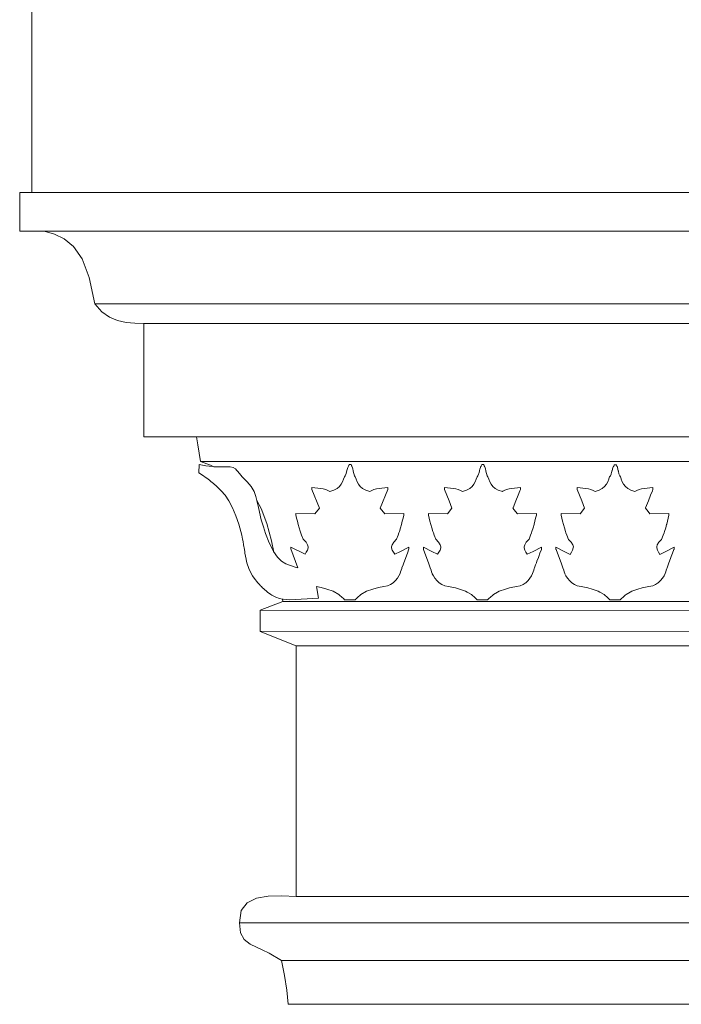
# Model space of a CAD drawing. Units: inches. Extents: x -478812 to 183349, y 50890 to 512291.
# Drawn here: x -305653 to -277075, y 373734 to 416257 of the extents above; entities that cross this region are included whole.
import ezdxf

# ---------------------------------------------------------------- set-up
doc = ezdxf.new("R2010")
doc.units = ezdxf.units.IN
doc.header["$MEASUREMENT"] = 0
doc.layers.get('0').update_dxf_attribs({"color": 2})

msp = doc.modelspace()

# ---------------------------------------------------------------- linework, layer by layer
at = {"color": 113, "lineweight": 9}
for p, q in [((-305134, 408793, -46916), (-305135, 416588, -46916)), ((-305134, 408793, -46916), (-305653, 408793)), ((-305653, 408793), (-305653, 407119, -46958)), ((-226090, 408793, -26605), (-305134, 408793, -46916)), ((-305653, 407119, -46963), (-248666, 407119, -46963)), ((-304597, 407119, 28182), (-304155, 406993, 27739)), ((-304155, 406993, 27739), (-303726, 406799, -46962)), ((-303726, 406799, -46962), (-303323, 406468, 26908)), ((-303323, 406468, 26908), (-302960, 405935, 26545)), ((-302960, 405935, 26545), (-302650, 405129, -46962)), ((-302650, 405129, -46962), (-302406, 403985, 25990)), ((-302406, 403985, 25990), (-251913, 403985, 25990)), ((-302107, 403640, -46961), (-302406, 403985, -46962)), ((-301778, 403407, 25363), (-302107, 403640, -46961)), ((-301427, 403262, -46961), (-301778, 403407, 25363)), ((-301058, 403185, 24642), (-301427, 403262, -46961)), ((-300677, 403152, 24262), (-301058, 403185, 24642)), ((-300291, 403142, -46961), (-300677, 403152, 24262)), ((-300291, 398246, -46954), (-300291, 403142, -46961)), ((-300291, 403142, 23875), (-254027, 403142, 12687)), ((-254027, 398246, 23875), (-300291, 398246, -46954)), ((-298018, 398246, -46958), (-297959, 397890, -46960)), ((-297959, 397890, -46960), (-297840, 397179, 21425)), ((-297840, 397179, 21425), (-256478, 397179, -46960)), ((-297840, 397179, 21425), (-297412, 397014, -46960)), ((-297907, 397040), (-297908, 396684)), ((-297763, 397015, -14383), (-297907, 397040)), ((-297619, 396992, -14383), (-297763, 397015, -14383)), ((-297464, 396971, 2788), (-297619, 396992, -14383)), ((-297304, 396955, -14244), (-297464, 396971, 2788)), ((-297412, 397014, -46960), (-297268, 396953)), ((-297268, 396953), (-297304, 396955, -14244)), ((-297268, 396953, 2780), (-297132, 396946, -14404)), ((-297132, 396946, -14404), (-296947, 396944, -14236)), ((-296947, 396944, -14236), (-296741, 396953, -14409)), ((-296741, 396953, -14409), (-296623, 396951, -8685)), ((-296623, 396951, -8685), (-296564, 396950)), ((-296564, 396950), (-296432, 396916, -14424)), ((-296432, 396916, -14424), (-296335, 396853, -14208)), ((-296335, 396853, -14208), (-296267, 396781, -14459)), ((-296267, 396781, -14459), (-296243, 396756)), ((-296243, 396756), (-296158, 396652)), ((-291553, 396652, 19891), (-291517, 396781, 20000)), ((-291517, 396781, 20000), (-291481, 396916, 20167)), ((-291481, 396916, 20167), (-291470, 396950, 20297)), ((-291470, 396950, 20297), (-291467, 396953, 20477)), ((-291467, 396953, 20477), (-291458, 396953, 20477)), ((-291458, 396953, 20477), (-291450, 396971, 21197)), ((-291450, 396971, 21197), (-291445, 396984, 21296)), ((-291445, 396984, 21296), (-291441, 396991, 21349)), ((-291441, 396991, 21349), (-291429, 397015, 21496)), ((-291429, 397015, 21496), (-291416, 397040, 21640)), ((-291416, 397040, 21640), (-291335, 397040, 21640)), ((-291335, 397040, 21640), (-291325, 397015, 21496)), ((-291325, 397015, 21496), (-291315, 396991, 21349)), ((-291315, 396991, 21349), (-291311, 396984, 21296)), ((-291311, 396984, 21296), (-291307, 396971, 21197)), ((-291307, 396971, 21197), (-291301, 396955, 21037)), ((-291301, 396955, 21037), (-291300, 396953, 20477)), ((-291300, 396953, 20477), (-291293, 396953, 20477)), ((-291293, 396953, 20477), (-291289, 396950, 20297)), ((-291289, 396950, 20297), (-291280, 396916, 20167)), ((-291280, 396916, 20167), (-291265, 396852, 20067)), ((-291265, 396852, 20067), (-291250, 396781, 20000)), ((-291250, 396781, 20000), (-291244, 396757, 19977)), ((-291244, 396757, 19977), (-291220, 396652, 19891)), ((-285826, 396652, 19891), (-285797, 396757, 19977)), ((-285797, 396757, 19977), (-285790, 396781, 20000)), ((-285790, 396781, 20000), (-285772, 396852, 20067)), ((-285772, 396852, 20067), (-285755, 396916, 20167)), ((-285755, 396916, 20167), (-285744, 396950, 20297)), ((-285744, 396950, 20297), (-285740, 396953, 20477)), ((-285740, 396953, 20477), (-285731, 396953, 20477)), ((-285731, 396953, 20477), (-285730, 396955, 21037)), ((-285730, 396955, 21037), (-285723, 396971, 21197)), ((-285723, 396971, 21197), (-285718, 396984, 21296)), ((-285718, 396984, 21296), (-285714, 396991, 21349)), ((-285714, 396991, 21349), (-285702, 397015, 21496)), ((-285702, 397015, 21496), (-285690, 397040, 21640)), ((-285690, 397040, 21640), (-285608, 397040, 21640)), ((-285608, 397040, 21640), (-285598, 397015, 21496)), ((-285598, 397015, 21496), (-285588, 396991, 21349)), ((-285588, 396991, 21349), (-285585, 396984, 21296)), ((-285585, 396984, 21296), (-285580, 396971, 21197)), ((-285580, 396971, 21197), (-285574, 396955, 21037)), ((-285574, 396955, 21037), (-285573, 396953, 20477)), ((-285573, 396953, 20477), (-285566, 396953, 20477)), ((-285566, 396953, 20477), (-285563, 396950, 20297)), ((-285563, 396950, 20297), (-285554, 396919, 20177)), ((-285554, 396919, 20177), (-285553, 396916, 20167)), ((-285553, 396916, 20167), (-285539, 396852, 20067)), ((-285539, 396852, 20067), (-285523, 396781, 20000)), ((-285523, 396781, 20000), (-285517, 396757, 19977)), ((-285517, 396757, 19977), (-285493, 396652, 19891)), ((-280100, 396651, 19891), (-280070, 396756, 19977)), ((-280070, 396756, 19977), (-280064, 396780, 20000)), ((-280064, 396780, 20000), (-280046, 396851, 20067)), ((-280046, 396851, 20067), (-280028, 396915, 20167)), ((-280028, 396915, 20167), (-280017, 396949, 20297)), ((-280017, 396949, 20297), (-280014, 396952, 20477)), ((-280014, 396952, 20477), (-280005, 396952, 20477)), ((-280005, 396952, 20477), (-280004, 396954, 21037)), ((-280004, 396954, 21037), (-279997, 396970, 21197)), ((-279997, 396970, 21197), (-279992, 396983, 21296)), ((-279992, 396983, 21296), (-279988, 396990, 21349)), ((-279988, 396990, 21349), (-279976, 397014, 21496)), ((-279976, 397014, 21496), (-279963, 397039, 21640)), ((-279963, 397039, 21640), (-279882, 397039, 21640)), ((-279882, 397039, 21640), (-279872, 397014, 21496)), ((-279872, 397014, 21496), (-279862, 396990, 21349)), ((-279862, 396990, 21349), (-279858, 396983, 21296)), ((-279858, 396983, 21296), (-279854, 396970, 21197)), ((-279854, 396970, 21197), (-279848, 396954, 21037)), ((-279848, 396954, 21037), (-279847, 396952, 20477)), ((-279847, 396952, 20477), (-279840, 396952, 20477)), ((-279840, 396952, 20477), (-279836, 396949, 20297)), ((-279836, 396949, 20297), (-279828, 396918, 20177)), ((-279828, 396918, 20177), (-279827, 396915, 20167)), ((-279827, 396915, 20167), (-279812, 396851, 20067)), ((-279812, 396851, 20067), (-279797, 396780, 20000)), ((-279797, 396780, 20000), (-279791, 396756, 19977)), ((-279791, 396756, 19977), (-279767, 396651, 19891)), ((-297908, 396684), (-297754, 396582, 2694)), ((-297754, 396582, 2694), (-297600, 396476, 2655)), ((-297600, 396476, 2655), (-297532, 396425, 2613)), ((-297532, 396425, 2613), (-297441, 396358, -14078)), ((-297441, 396358, -14078), (-297391, 396317, 2576)), ((-297391, 396317, 2576), (-297285, 396232, 2540)), ((-296158, 396652), (-296040, 396514, -14531)), ((-296040, 396514, -14531), (-296010, 396480)), ((-296010, 396480), (-295938, 396408, -14606)), ((-295938, 396408, -14606), (-295830, 396301)), ((-291708, 396299, 19561), (-291662, 396410, 19673)), ((-291662, 396410, 19673), (-291625, 396520, 19779)), ((-291625, 396520, 19779), (-291589, 396557, 19811)), ((-291589, 396557, 19811), (-291553, 396652, 19891)), ((-291220, 396652, 19891), (-291189, 396557, 19811)), ((-291189, 396557, 19811), (-291159, 396520, 19779)), ((-291159, 396520, 19779), (-291121, 396410, 19673)), ((-291121, 396410, 19673), (-291078, 396303, 19565)), ((-285979, 396303, 19565), (-285935, 396410, 19673)), ((-285935, 396410, 19673), (-285912, 396480, 19744)), ((-285912, 396480, 19744), (-285898, 396520, 19779)), ((-285898, 396520, 19779), (-285862, 396557, 19811)), ((-285862, 396557, 19811), (-285833, 396633, 19876)), ((-285833, 396633, 19876), (-285826, 396652, 19891)), ((-285493, 396652, 19891), (-285462, 396557, 19811)), ((-285462, 396557, 19811), (-285432, 396520, 19779)), ((-285432, 396520, 19779), (-285418, 396480, 19744)), ((-285418, 396480, 19744), (-285395, 396410, 19673)), ((-285395, 396410, 19673), (-285351, 396303, 19565)), ((-280253, 396302, 19565), (-280209, 396409, 19673)), ((-280209, 396409, 19673), (-280186, 396479, 19744)), ((-280186, 396479, 19744), (-280172, 396519, 19779)), ((-280172, 396519, 19779), (-280136, 396556, 19811)), ((-280136, 396556, 19811), (-280107, 396632, 19876)), ((-280107, 396632, 19876), (-280100, 396651, 19891)), ((-279767, 396651, 19891), (-279736, 396556, 19811)), ((-279736, 396556, 19811), (-279706, 396519, 19779)), ((-279706, 396519, 19779), (-279692, 396479, 19744)), ((-279692, 396479, 19744), (-279668, 396409, 19673)), ((-279668, 396409, 19673), (-279625, 396302, 19565)), ((-297285, 396232, 2540), (-297261, 396210, -14649)), ((-297261, 396210, -14649), (-297147, 396108, -14707)), ((-297147, 396108, -14707), (-297050, 396012, -14784)), ((-297050, 396012, -14784), (-296954, 395915, -12716)), ((-296954, 395915, -12716), (-296783, 395720, 1307)), ((-295830, 396301), (-295737, 396199, -14706)), ((-295737, 396199, -14706), (-295651, 396104)), ((-295651, 396104), (-295527, 395882, -13473)), ((-293030, 395963, 20735), (-293030, 396052, 19355)), ((-293030, 396052, 19355), (-292902, 396042, 19354)), ((-292708, 395166, 19071), (-293030, 395963, 20735)), ((-292902, 396042, 19354), (-292777, 396030, 19353)), ((-292777, 396030, 19353), (-292656, 396015, 19334)), ((-292656, 396015, 19334), (-292540, 395993, 19333)), ((-292540, 395993, 19333), (-292434, 395965, 19306)), ((-292434, 395965, 19306), (-292337, 395927, 19285)), ((-292337, 395927, 19285), (-292253, 395878, 19260)), ((-292253, 395878, 19260), (-292078, 395939, 19292)), ((-292078, 395939, 19292), (-291943, 396015, 19334)), ((-291943, 396015, 19334), (-291840, 396104, 19384)), ((-291840, 396104, 19384), (-291763, 396200, 19471)), ((-291763, 396200, 19471), (-291708, 396299, 19561)), ((-291078, 396303, 19565), (-291021, 396200, 19471)), ((-291021, 396200, 19471), (-290944, 396104, 19384)), ((-290944, 396104, 19384), (-290841, 396015, 19334)), ((-290841, 396015, 19334), (-290705, 395939, 19292)), ((-290705, 395939, 19292), (-290531, 395878, 19260)), ((-290531, 395878, 19260), (-290447, 395927, 19285)), ((-290447, 395927, 19285), (-290350, 395965, 19306)), ((-290350, 395965, 19306), (-290243, 395994, 19322)), ((-290243, 395994, 19322), (-290128, 396015, 19334)), ((-290128, 396015, 19334), (-290007, 396030, 19343)), ((-289754, 395963, 20735), (-290076, 395166, 19071)), ((-290007, 396030, 19343), (-289881, 396042, 19349)), ((-289881, 396042, 19349), (-289754, 396052, 19355)), ((-289754, 396052, 19355), (-289754, 395963, 20735)), ((-287303, 395963, 20735), (-287303, 396052, 19355)), ((-287303, 396052, 19355), (-287175, 396042, 19349)), ((-287204, 395720, 20516), (-287303, 395963, 20735)), ((-287175, 396042, 19349), (-287050, 396030, 19343)), ((-287050, 396030, 19343), (-286929, 396015, 19334)), ((-286929, 396015, 19334), (-286814, 395994, 19322)), ((-286814, 395994, 19322), (-286707, 395965, 19306)), ((-286707, 395965, 19306), (-286610, 395927, 19285)), ((-286610, 395927, 19285), (-286526, 395878, 19260)), ((-286526, 395878, 19260), (-286351, 395939, 19292)), ((-286351, 395939, 19292), (-286216, 396015, -147962)), ((-286216, 396015, -147962), (-286115, 396102, 19383)), ((-286115, 396102, 19383), (-286036, 396200, 19471)), ((-286036, 396200, 19471), (-285979, 396303, 19565)), ((-285351, 396303, 19565), (-285294, 396200, 19471)), ((-285294, 396200, 19471), (-285217, 396104, 19384)), ((-285217, 396104, 19384), (-285114, 396015, 19334)), ((-285114, 396015, 19334), (-284979, 395939, 19292)), ((-284979, 395939, 19292), (-284804, 395878, 19260)), ((-284804, 395878, 19260), (-284784, 395890, 19264)), ((-284784, 395890, 19264), (-284720, 395927, 19285)), ((-284720, 395927, 19285), (-284623, 395965, 19306)), ((-284623, 395965, 19306), (-284516, 395994, 19322)), ((-284516, 395994, 19322), (-284401, 396015, 19334)), ((-284401, 396015, 19334), (-284280, 396030, 19343)), ((-284280, 396030, 19343), (-284155, 396042, 19349)), ((-284155, 396042, 19349), (-284027, 396052, 19355)), ((-284046, 395916, 20689), (-284126, 395720, 20516)), ((-284027, 395963, 20735), (-284046, 395916, 20689)), ((-284027, 396052, 19355), (-284027, 395963, 20735)), ((-281577, 395962, 20735), (-281577, 396051, 19355)), ((-281577, 396051, 19355), (-281449, 396041, 19349)), ((-281477, 395719, 20516), (-281577, 395962, 20735)), ((-281449, 396041, 19349), (-281324, 396029, 19343)), ((-281324, 396029, 19343), (-281203, 396014, 19334)), ((-281203, 396014, 19334), (-281087, 395993, 19322)), ((-281087, 395993, 19322), (-280981, 395964, 19306)), ((-280981, 395964, 19306), (-280884, 395926, 19285)), ((-280884, 395926, 19285), (-280800, 395877, 19260)), ((-280800, 395877, 19260), (-280625, 395938, 19292)), ((-280625, 395938, 19292), (-280490, 396014, -147962)), ((-280490, 396014, -147962), (-280388, 396101, 19383)), ((-280388, 396101, 19383), (-280310, 396199, 19471)), ((-280310, 396199, 19471), (-280253, 396302, 19565)), ((-279625, 396302, 19565), (-279568, 396199, 19471)), ((-279568, 396199, 19471), (-279491, 396103, 19384)), ((-279491, 396103, 19384), (-279388, 396014, 19334)), ((-279388, 396014, 19334), (-279252, 395938, 19292)), ((-279252, 395938, 19292), (-279078, 395877, 19260)), ((-279078, 395877, 19260), (-279058, 395889, 19264)), ((-279058, 395889, 19264), (-278994, 395926, 19285)), ((-278994, 395926, 19285), (-278897, 395964, 19306)), ((-278897, 395964, 19306), (-278790, 395993, 19322)), ((-278790, 395993, 19322), (-278675, 396014, 19334)), ((-278675, 396014, 19334), (-278554, 396029, 19343)), ((-278554, 396029, 19343), (-278428, 396041, 19349)), ((-278428, 396041, 19349), (-278301, 396051, 19355)), ((-278320, 395915, 20689), (-278400, 395719, 20516)), ((-278301, 395962, 20735), (-278320, 395915, 20689)), ((-278301, 396051, 19355), (-278301, 395962, 20735)), ((-296783, 395720, 1307), (-296613, 395476, 1406)), ((-296613, 395476, 1406), (-296455, 395176, 1526)), ((-295527, 395882, -13473), (-295451, 395658, -12853)), ((-295451, 395658, -12853), (-295412, 395494, 1429)), ((-295412, 395494, 1429), (-295343, 395183, -15632)), ((-295221, 395150, 18805), (-295412, 395494, 1429)), ((-287105, 395476, 20346), (-287204, 395720, 20516)), ((-286981, 395166, 20184), (-287105, 395476, 20346)), ((-284225, 395476, 20346), (-284345, 395176, 20188)), ((-284126, 395720, 20516), (-284225, 395476, 20346)), ((-281379, 395475, 20346), (-281477, 395719, 20516)), ((-281255, 395165, 20184), (-281379, 395475, 20346)), ((-278499, 395475, 20346), (-278619, 395175, 20188)), ((-278400, 395719, 20516), (-278499, 395475, 20346)), ((-296455, 395176, 1526), (-296313, 394836)), ((-295343, 395183, -15632), (-295217, 394663, 580)), ((-294981, 394506, 18566), (-295221, 395150, 18805)), ((-292902, 394918, 19014), (-292708, 395166, 19071)), ((-290076, 395166, 19071), (-289881, 394918, 19014)), ((-287176, 394918, 19016), (-286981, 395166, 20184)), ((-284345, 395176, 20188), (-284349, 395166, 19071)), ((-284349, 395166, 19071), (-284238, 395024, 19040)), ((-281255, 395165, 20184), (-281449, 394917, 19016)), ((-278619, 395175, 20188), (-278623, 395165, 19071)), ((-278623, 395165, 19071), (-278511, 395023, 19040)), ((-296313, 394836), (-296188, 394469, 613)), ((-295217, 394663, 580), (-295140, 394405, -12138)), ((-293721, 394867, 20020), (-293721, 394931, 19017)), ((-293721, 394931, 19017), (-292902, 394918, 19014)), ((-293690, 394732, 20011), (-293721, 394867, 20020)), ((-293658, 394600, 19928), (-293690, 394732, 20011)), ((-289881, 394918, 19014), (-289063, 394931, 19017)), ((-289093, 394732, 20011), (-289126, 394598, 19965)), ((-289063, 394864, 20058), (-289093, 394732, 20011)), ((-289063, 394931, 19017), (-289063, 394864, 20058)), ((-287994, 394931, 19017), (-287176, 394918, 19016)), ((-287994, 394864, 20058), (-287994, 394931, 19017)), ((-287963, 394732, 20011), (-287994, 394864, 20058)), ((-287931, 394598, 19965), (-287963, 394732, 20011)), ((-284238, 395024, 19040), (-284154, 394918, 19014)), ((-284154, 394918, 19014), (-283336, 394931, 19017)), ((-283367, 394732, 20011), (-283399, 394598, 19965)), ((-283336, 394864, 20058), (-283367, 394732, 20011)), ((-283336, 394931, 19017), (-283336, 394864, 20058)), ((-282268, 394930, 19017), (-281449, 394917, 19016)), ((-282268, 394863, 20058), (-282268, 394930, 19017)), ((-282237, 394731, 20011), (-282268, 394863, 20058)), ((-282205, 394597, 19965), (-282237, 394731, 20011)), ((-278511, 395023, 19040), (-278428, 394917, 19014)), ((-278428, 394917, 19014), (-277610, 394930, 19017)), ((-277640, 394731, 20011), (-277673, 394597, 19965)), ((-277610, 394863, 20058), (-277640, 394731, 20011)), ((-277610, 394930, 19017), (-277610, 394863, 20058)), ((-296188, 394469, 613), (-296145, 394313, 657)), ((-296145, 394313, 657), (-296102, 394159, 706)), ((-295140, 394405, -12138), (-295067, 394170, 725)), ((-294777, 393755, 18362), (-294981, 394506, 18566)), ((-293622, 394459, 19919), (-293658, 394600, 19928)), ((-293580, 394313, -146406), (-293622, 394459, 19919)), ((-293532, 394161, 19806), (-293580, 394313, -146406)), ((-289203, 394313, 19878), (-289252, 394159, 19835)), ((-289162, 394459, 19919), (-289203, 394313, 19878)), ((-289126, 394598, 19965), (-289162, 394459, 19919)), ((-287895, 394459, 19918), (-287931, 394598, 19965)), ((-287854, 394313, -146406), (-287895, 394459, 19918)), ((-287805, 394160, 19822), (-287854, 394313, -146406)), ((-283476, 394313, 19878), (-283525, 394159, 19835)), ((-283435, 394459, 19921), (-283476, 394313, 19878)), ((-283432, 394469, 19921), (-283435, 394459, 19921)), ((-283399, 394598, 19965), (-283432, 394469, 19921)), ((-282169, 394458, 19918), (-282205, 394597, 19965)), ((-282127, 394312, -146406), (-282169, 394458, 19918)), ((-282079, 394159, 19822), (-282127, 394312, -146406)), ((-277750, 394312, 19878), (-277799, 394158, 19835)), ((-277709, 394458, 19921), (-277750, 394312, 19878)), ((-277706, 394468, 19921), (-277709, 394458, 19921)), ((-277673, 394597, 19965), (-277706, 394468, 19921)), ((-296102, 394159, 706), (-296062, 393994, 764)), ((-296062, 393994, 764), (-296023, 393816, -867)), ((-296023, 393816), (-296003, 393726, 923)), ((-295067, 394170, 725), (-295051, 394116, -12232)), ((-295051, 394116, -12232), (-295029, 394060, 764)), ((-295029, 394060, 764), (-294872, 393657, -16158)), ((-293474, 393994, 19795), (-293532, 394161, 19806)), ((-293406, 393817, 19739), (-293474, 393994, 19795)), ((-293285, 393696, 19732), (-293406, 393817, 19739)), ((-289378, 393816, 19756), (-289498, 393696, 19732)), ((-289309, 393994, 19795), (-289378, 393816, 19756)), ((-289274, 394094, 19834), (-289309, 393994, 19795)), ((-289252, 394159, 19835), (-289274, 394094, 19834)), ((-287782, 394094, 19817), (-287805, 394160, 19822)), ((-287747, 393994, 19795), (-287782, 394094, 19817)), ((-287679, 393816, 19756), (-287747, 393994, 19795)), ((-287559, 393696, 19732), (-287679, 393816, 19756)), ((-283651, 393816, 19756), (-283742, 393726, 19736)), ((-283583, 393994, 19795), (-283651, 393816, 19756)), ((-283548, 394094, 19817), (-283583, 393994, 19795)), ((-283525, 394159, 19835), (-283548, 394094, 19817)), ((-282056, 394093, 19817), (-282079, 394159, 19822)), ((-282021, 393993, 19795), (-282056, 394093, 19817)), ((-281953, 393815, 19756), (-282021, 393993, 19795)), ((-281832, 393695, 19732), (-281953, 393815, 19756)), ((-277925, 393815, 19756), (-278016, 393725, 19736)), ((-277856, 393993, 19795), (-277925, 393815, 19756)), ((-277821, 394093, 19817), (-277856, 393993, 19795)), ((-277799, 394158, 19835), (-277821, 394093, 19817)), ((-296003, 393726, 923), (-295980, 393583, 1022)), ((-295980, 393583, 1022), (-295947, 393372, -16136)), ((-295947, 393374, -16136), (-295932, 393275, -16142)), ((-294872, 393657, -16158), (-294766, 393443, -16138)), ((-294673, 393268), (-294777, 393755, 18362)), ((-294766, 393443, -16138), (-294691, 393293, -16198)), ((-293944, 393398, 19684), (-293944, 393473, 18515)), ((-293944, 393473, 18515), (-293329, 393168, 18336)), ((-293643, 392584, -673), (-293944, 393398, 19684)), ((-293215, 393583, 19714), (-293285, 393696, 19732)), ((-293273, 393260, 18401), (-293225, 393353, 18455)), ((-293225, 393353, 18455), (-293194, 393450, 18503)), ((-293191, 393490, 18524), (-293215, 393583, 19714)), ((-293194, 393450, 18503), (-293191, 393490, 18524)), ((-289568, 393583, 19714), (-289592, 393490, 18524)), ((-289592, 393490, 18524), (-289590, 393450, 18503)), ((-289590, 393450, 18503), (-289559, 393353, 18455)), ((-289498, 393696, 19732), (-289568, 393583, 19714)), ((-289559, 393353, 18455), (-289511, 393260, 18401)), ((-289202, 393293, 18424), (-288839, 393473, 18515)), ((-288839, 393398, 19684), (-288909, 393214, 19656)), ((-288839, 393473, 18515), (-288839, 393398, 19684)), ((-288218, 393398, 19682), (-288218, 393473, 18515)), ((-288218, 393473, 18515), (-287855, 393293, 18424)), ((-288210, 393379, 19681), (-288218, 393398, 19682)), ((-288148, 393214, 19656), (-288210, 393379, 19681)), ((-287489, 393583, 19714), (-287559, 393696, 19732)), ((-287546, 393260, 18401), (-287498, 393353, 18455)), ((-287498, 393353, 18455), (-287467, 393450, 18503)), ((-287464, 393490, 18524), (-287489, 393583, 19714)), ((-287467, 393450, 18503), (-287464, 393490, 18524)), ((-283841, 393583, 19714), (-283866, 393490, 18524)), ((-283866, 393490, 18524), (-283863, 393450, 18503)), ((-283863, 393450, 18503), (-283832, 393353, 18455)), ((-283771, 393696, 19734), (-283841, 393583, 19714)), ((-283832, 393353, 18455), (-283784, 393260, 18401)), ((-283742, 393726, 19736), (-283771, 393696, 19734)), ((-283475, 393293, 18424), (-283113, 393473, 18515)), ((-283120, 393379, 19681), (-283182, 393214, 19656)), ((-283113, 393398, 19684), (-283120, 393379, 19681)), ((-283113, 393473, 18515), (-283113, 393398, 19684)), ((-282491, 393397, 19682), (-282491, 393472, 18515)), ((-282491, 393472, 18515), (-282129, 393292, 18424)), ((-282484, 393378, 19681), (-282491, 393397, 19682)), ((-282422, 393213, 19656), (-282484, 393378, 19681)), ((-281762, 393582, 19714), (-281832, 393695, 19732)), ((-281820, 393259, 18401), (-281772, 393352, 18455)), ((-281772, 393352, 18455), (-281741, 393449, 18503)), ((-281738, 393489, 18524), (-281762, 393582, 19714)), ((-281741, 393449, 18503), (-281738, 393489, 18524)), ((-278115, 393582, 19714), (-278139, 393489, 18524)), ((-278139, 393489, 18524), (-278137, 393449, 18503)), ((-278137, 393449, 18503), (-278106, 393352, 18455)), ((-278045, 393695, 19734), (-278115, 393582, 19714)), ((-278106, 393352, 18455), (-278058, 393259, 18401)), ((-278016, 393725, 19736), (-278045, 393695, 19734)), ((-277749, 393292, 18424), (-277386, 393472, 18515)), ((-277394, 393378, 19681), (-277456, 393213, 19656)), ((-277386, 393397, 19684), (-277394, 393378, 19681)), ((-277386, 393472, 18515), (-277386, 393397, 19684)), ((-295932, 393275, -16142), (-295922, 393214, -11851)), ((-295922, 393214, -11851), (-295903, 393084)), ((-295903, 393084), (-295900, 393070, 417)), ((-295900, 393070, 417), (-295892, 393035, -16751)), ((-295892, 393035, -16751), (-295853, 392866, -16688)), ((-294691, 393293, -16198), (-294516, 393045, -16722)), ((-294516, 393045, -16722), (-294340, 392876, -16656)), ((-293329, 393168, 18336), (-293273, 393260, 18401)), ((-289511, 393260, 18401), (-289454, 393168, 18336)), ((-289454, 393168, 18336), (-289202, 393293, 18424)), ((-288975, 393036, 19628), (-289038, 392866, 19617)), ((-288909, 393214, 19656), (-288975, 393036, 19628)), ((-288081, 393035, 19625), (-288148, 393214, 19656)), ((-288019, 392869, 19575), (-288081, 393035, 19625)), ((-287855, 393293, 18424), (-287603, 393168, 18336)), ((-287603, 393168, 18336), (-287546, 393260, 18401)), ((-283784, 393260, 18401), (-283728, 393168, 18336)), ((-283728, 393168, 18336), (-283475, 393293, 18424)), ((-283249, 393036, 19625), (-283311, 392868, 19586)), ((-283236, 393070, 19633), (-283249, 393036, 19625)), ((-283182, 393214, 19656), (-283236, 393070, 19633)), ((-282355, 393034, 19625), (-282422, 393213, 19656)), ((-282293, 392868, 19575), (-282355, 393034, 19625)), ((-282129, 393292, 18424), (-281876, 393167, 18336)), ((-281876, 393167, 18336), (-281820, 393259, 18401)), ((-278058, 393259, 18401), (-278001, 393167, 18336)), ((-278001, 393167, 18336), (-277749, 393292, 18424)), ((-277522, 393035, 19625), (-277585, 392867, 19586)), ((-277510, 393069, 19633), (-277522, 393035, 19625)), ((-277456, 393213, 19656), (-277510, 393069, 19633)), ((-295853, 392866, -16688), (-295836, 392794, -16661)), ((-295836, 392794, -16661), (-295754, 392553, -12094)), ((-295754, 392553, -12094), (-295651, 392336, -12166)), ((-294340, 392876, -16656), (-294153, 392761, -12058)), ((-294153, 392761, -12058), (-293958, 392681, -12089)), ((-293958, 392681, -12089), (-293750, 392614, -663)), ((-293750, 392614, -663), (-293643, 392584, -673)), ((-289151, 392553, 19488), (-289176, 392481, 19453)), ((-289140, 392586, 19499), (-289151, 392553, 19488)), ((-289092, 392716, 19610), (-289140, 392586, 19499)), ((-289064, 392795, 19614), (-289092, 392716, 19610)), ((-289038, 392866, 19617), (-289064, 392795, 19614)), ((-287993, 392797, 19570), (-288019, 392869, 19575)), ((-287963, 392716, 19543), (-287993, 392797, 19570)), ((-287917, 392586, 19499), (-287963, 392716, 19543)), ((-287881, 392481, 19453), (-287917, 392586, 19499)), ((-283424, 392553, 19488), (-283449, 392481, 19453)), ((-283414, 392586, 19499), (-283424, 392553, 19488)), ((-283367, 392716, 19543), (-283414, 392586, 19499)), ((-283337, 392797, 19570), (-283367, 392716, 19543)), ((-283311, 392868, 19586), (-283337, 392797, 19570)), ((-282267, 392796, 19570), (-282293, 392868, 19575)), ((-282237, 392715, 19543), (-282267, 392796, 19570)), ((-282190, 392585, 19499), (-282237, 392715, 19543)), ((-282155, 392480, 19453), (-282190, 392585, 19499)), ((-277698, 392552, 19488), (-277723, 392480, 19453)), ((-277687, 392585, 19499), (-277698, 392552, 19488)), ((-277641, 392715, 19543), (-277687, 392585, 19499)), ((-277611, 392796, 19570), (-277641, 392715, 19543)), ((-277585, 392867, 19586), (-277611, 392796, 19570)), ((-295651, 392336, -12166), (-295594, 392244, 726)), ((-295594, 392244, 726), (-295527, 392138, -16385)), ((-295527, 392138, -16385), (-295369, 391938, 979)), ((-289339, 392140, 19261), (-289421, 392038, 19196)), ((-289272, 392244, 19327), (-289339, 392140, 19261)), ((-289224, 392337, 19385), (-289272, 392244, 19327)), ((-289198, 392408, 19419), (-289224, 392337, 19385)), ((-289176, 392481, 19453), (-289198, 392408, 19419)), ((-287859, 392408, 19419), (-287881, 392481, 19453)), ((-287833, 392337, 19385), (-287859, 392408, 19419)), ((-287830, 392331, 19382), (-287833, 392337, 19385)), ((-287785, 392244, 19327), (-287830, 392331, 19382)), ((-287718, 392140, -4793049), (-287785, 392244, 19327)), ((-287703, 392122, 19250), (-287718, 392140, -4793049)), ((-287633, 392035, 19180), (-287703, 392122, 19250)), ((-283612, 392140, 19261), (-283697, 392035, 19180)), ((-283545, 392244, 19327), (-283612, 392140, 19261)), ((-283497, 392337, 19385), (-283545, 392244, 19327)), ((-283471, 392408, 19419), (-283497, 392337, 19385)), ((-283449, 392481, 19453), (-283471, 392408, 19419)), ((-282133, 392407, 19419), (-282155, 392480, 19453)), ((-282107, 392336, 19385), (-282133, 392407, 19419)), ((-282104, 392330, 19382), (-282107, 392336, 19385)), ((-282059, 392243, 19327), (-282104, 392330, 19382)), ((-281992, 392139, -4793049), (-282059, 392243, 19327)), ((-281977, 392121, 19250), (-281992, 392139, -4793049)), ((-281906, 392034, 19180), (-281977, 392121, 19250)), ((-277886, 392139, 19261), (-277971, 392034, 19180)), ((-277819, 392243, 19327), (-277886, 392139, 19261)), ((-277771, 392336, 19385), (-277819, 392243, 19327)), ((-277745, 392407, 19419), (-277771, 392336, 19385)), ((-277723, 392480, 19453), (-277745, 392407, 19419)), ((-295369, 391938, 979), (-295296, 391859, -12589)), ((-295296, 391859, -12589), (-295247, 391809, -12704)), ((-295247, 391809, -12704), (-295215, 391776)), ((-295215, 391776), (-295174, 391733, -15578)), ((-295174, 391733, -15578), (-294994, 391573, 2121)), ((-292636, 391733, 18907), (-292833, 391771, 1969)), ((-292833, 391771, 1969), (-292742, 391281, -14563)), ((-292381, 391669, 18838), (-292636, 391733, 18907)), ((-292117, 391573, 18728), (-292381, 391669, 18838)), ((-290403, 391669, 18838), (-290667, 391573, 18728)), ((-290148, 391733, 18907), (-290403, 391669, 18838)), ((-289926, 391776, 18949), (-290148, 391733, 18907)), ((-289761, 391809, 18981), (-289926, 391776, 18949)), ((-289637, 391860, 19029), (-289761, 391809, 18981)), ((-289524, 391938, 19102), (-289637, 391860, 19029)), ((-289421, 392038, 19196), (-289524, 391938, 19102)), ((-287533, 391938, 19102), (-287633, 392035, 19180)), ((-287419, 391860, 19029), (-287533, 391938, 19102)), ((-287296, 391809, 18981), (-287419, 391860, 19029)), ((-287131, 391776, 18949), (-287296, 391809, 18981)), ((-286909, 391733, 18907), (-287131, 391776, 18949)), ((-286836, 391715, 18890), (-286909, 391733, 18907)), ((-286654, 391669, 18838), (-286836, 391715, 18890)), ((-286390, 391573, 18728), (-286654, 391669, 18838)), ((-284676, 391669, 18838), (-284940, 391573, 18728)), ((-284494, 391715, 18890), (-284676, 391669, 18838)), ((-284421, 391733, 18907), (-284494, 391715, 18890)), ((-284199, 391776, 18949), (-284421, 391733, 18907)), ((-284035, 391809, 18981), (-284199, 391776, 18949)), ((-283911, 391860, 19029), (-284035, 391809, 18981)), ((-283824, 391919, 19087), (-283911, 391860, 19029)), ((-283798, 391938, 19102), (-283824, 391919, 19087)), ((-283697, 392035, 19180), (-283798, 391938, 19102)), ((-281806, 391937, 19102), (-281906, 392034, 19180)), ((-281693, 391859, 19029), (-281806, 391937, 19102)), ((-281569, 391808, 18981), (-281693, 391859, 19029)), ((-281404, 391775, 18949), (-281569, 391808, 18981)), ((-281183, 391732, 18907), (-281404, 391775, 18949)), ((-281110, 391714, 18890), (-281183, 391732, 18907)), ((-280928, 391668, 18838), (-281110, 391714, 18890)), ((-280664, 391572, 18728), (-280928, 391668, 18838)), ((-278950, 391668, 18838), (-279214, 391572, 18728)), ((-278768, 391714, 18890), (-278950, 391668, 18838)), ((-278695, 391732, 18907), (-278768, 391714, 18890)), ((-278473, 391775, 18949), (-278695, 391732, 18907)), ((-278308, 391808, 18981), (-278473, 391775, 18949)), ((-278184, 391859, 19029), (-278308, 391808, 18981)), ((-278098, 391918, 19087), (-278184, 391859, 19029)), ((-278071, 391937, 19102), (-278098, 391918, 19087)), ((-277971, 392034, 19180), (-278071, 391937, 19102)), ((-294994, 391573, 2121), (-294951, 391534, 2189)), ((-294951, 391534, 2189), (-294805, 391433, -13858)), ((-294805, 391433, -13858), (-294763, 391404, 2402)), ((-294763, 391404, 2402), (-294590, 391314, 2501)), ((-294590, 391314, 2501), (-294430, 391258, 2566)), ((-294430, 391258, 2566), (-294307, 391233, -2625)), ((-294307, 391233, -2625), (-294290, 391131, -2625)), ((-294276, 391227, -14083), (-294307, 391233, 2591)), ((-294133, 391213, 2607), (-294276, 391227, -14083)), ((-293990, 391207, 2615), (-294133, 391213, 2607)), ((-292742, 391281, -14563), (-293990, 391207, 2615)), ((-291867, 391432, 18538), (-292117, 391573, 18728)), ((-291836, 391404, 18496), (-291867, 391432, 18538)), ((-291737, 391314, 18324), (-291836, 391404, 18496)), ((-291672, 391258, 18163), (-291737, 391314, 18324)), ((-291656, 391246, 18103), (-291672, 391258, 18163)), ((-291643, 391227, 18011), (-291656, 391246, 18103)), ((-291631, 391213, 17866), (-291643, 391227, 18011)), ((-291623, 391207, 17723), (-291631, 391213, 17866)), ((-291153, 391213, 17866), (-291160, 391207, 17723)), ((-291140, 391227, 18011), (-291153, 391213, 17866)), ((-291128, 391246, 18103), (-291140, 391227, 18011)), ((-291112, 391258, 18163), (-291128, 391246, 18103)), ((-291046, 391314, 18324), (-291112, 391258, 18163)), ((-290948, 391404, 18496), (-291046, 391314, 18324)), ((-290917, 391432, 18538), (-290948, 391404, 18496)), ((-290667, 391573, 18728), (-290917, 391432, 18538)), ((-286322, 391534, 18684), (-286390, 391573, 18728)), ((-286140, 391432, 18538), (-286322, 391534, 18684)), ((-286109, 391404, 18496), (-286140, 391432, 18538)), ((-286010, 391314, 18324), (-286109, 391404, 18496)), ((-285945, 391258, 18163), (-286010, 391314, 18324)), ((-285929, 391246, 18103), (-285945, 391258, 18163)), ((-285916, 391227, 18011), (-285929, 391246, 18103)), ((-285904, 391213, 17866), (-285916, 391227, 18011)), ((-285896, 391207, 17723), (-285904, 391213, 17866)), ((-285426, 391213, 17866), (-285434, 391207, 17723)), ((-285414, 391227, 18011), (-285426, 391213, 17866)), ((-285401, 391246, 18103), (-285414, 391227, 18011)), ((-285385, 391258, 18163), (-285401, 391246, 18103)), ((-285320, 391314, 18324), (-285385, 391258, 18163)), ((-285221, 391404, 18496), (-285320, 391314, 18324)), ((-285190, 391432, 18538), (-285221, 391404, 18496)), ((-285008, 391534, 18684), (-285190, 391432, 18538)), ((-284940, 391573, 18728), (-285008, 391534, 18684)), ((-280596, 391533, 18684), (-280664, 391572, 18728)), ((-280414, 391431, 18538), (-280596, 391533, 18684)), ((-280383, 391403, 18496), (-280414, 391431, 18538)), ((-280284, 391313, 18324), (-280383, 391403, 18496)), ((-280219, 391257, 18163), (-280284, 391313, 18324)), ((-280203, 391245, 18103), (-280219, 391257, 18163)), ((-280190, 391226, 18011), (-280203, 391245, 18103)), ((-280178, 391212, 17866), (-280190, 391226, 18011)), ((-280170, 391206, 17723), (-280178, 391212, 17866)), ((-279700, 391212, 17866), (-279707, 391206, 17723)), ((-279687, 391226, 18011), (-279700, 391212, 17866)), ((-279675, 391245, 18103), (-279687, 391226, 18011)), ((-279659, 391257, 18163), (-279675, 391245, 18103)), ((-279593, 391313, 18324), (-279659, 391257, 18163)), ((-279495, 391403, 18496), (-279593, 391313, 18324)), ((-279464, 391431, 18538), (-279495, 391403, 18496)), ((-279282, 391533, 18684), (-279464, 391431, 18538)), ((-279214, 391572, 18728), (-279282, 391533, 18684)), ((-294290, 391131, -2625), (-295267, 390750, 18851)), ((-260028, 391131, -46959), (-294289, 391131, -46745)), ((-291160, 391207, 17723), (-291623, 391207, 17723)), ((-285434, 391207, 17723), (-285896, 391207, 17723)), ((-279707, 391206, 17723), (-280170, 391206, 17723)), ((-295267, 390750, 18851), (-295267, 389840, 18851)), ((-295267, 390750, 18851), (-259051, 390744, 18851)), ((-259052, 389840, 18851), (-295267, 389842, 18851)), ((-295267, 389840, 18851), (-293712, 389220, 18851)), ((-293712, 389220, 18851), (-293712, 378385, -46957)), ((-293712, 389220, 17296), (-260612, 389220, -46958)), ((-295832, 378123, 19417), (-296086, 377779, 19670)), ((-295431, 378319, 19016), (-295832, 378123, 19417)), ((-294920, 378403, 18504), (-295431, 378319, 19016)), ((-294334, 378413, 17919), (-294920, 378403, 18504)), ((-293712, 378385, -46957), (-294334, 378413, 17919)), ((-293712, 378385, -46957), (-260607, 378385, 17918)), ((-296086, 377779, 19670), (-296154, 377248, 19739)), ((-258164, 377248, -46959), (-296155, 377248, -46959)), ((-296154, 377248, 19739), (-296112, 376817, -46959)), ((-296112, 376817, -46959), (-295954, 376535, 19539)), ((-295954, 376535, 19539), (-295691, 376338, -46959)), ((-295691, 376338, -46959), (-295173, 376088, -46959)), ((-295173, 376088, -46959), (-294879, 375946, 18463)), ((-294879, 375946, 18463), (-294349, 375623, 18463)), ((-294349, 375623, 17933), (-259970, 375624, 136373)), ((-294349, 375623, 18463), (-294210, 374977, -46959)), ((-294210, 374977, -46959), (-294121, 374351, 17706)), ((-294121, 374351, 17706), (-294089, 374042, -46959)), ((-294089, 374042, -46959), (-294059, 373734, 17643)), ((-294059, 373734, 17643), (-260260, 373734, -46957))]:
    msp.add_line(p, q, dxfattribs=at)

doc.saveas('drawing.dxf')
